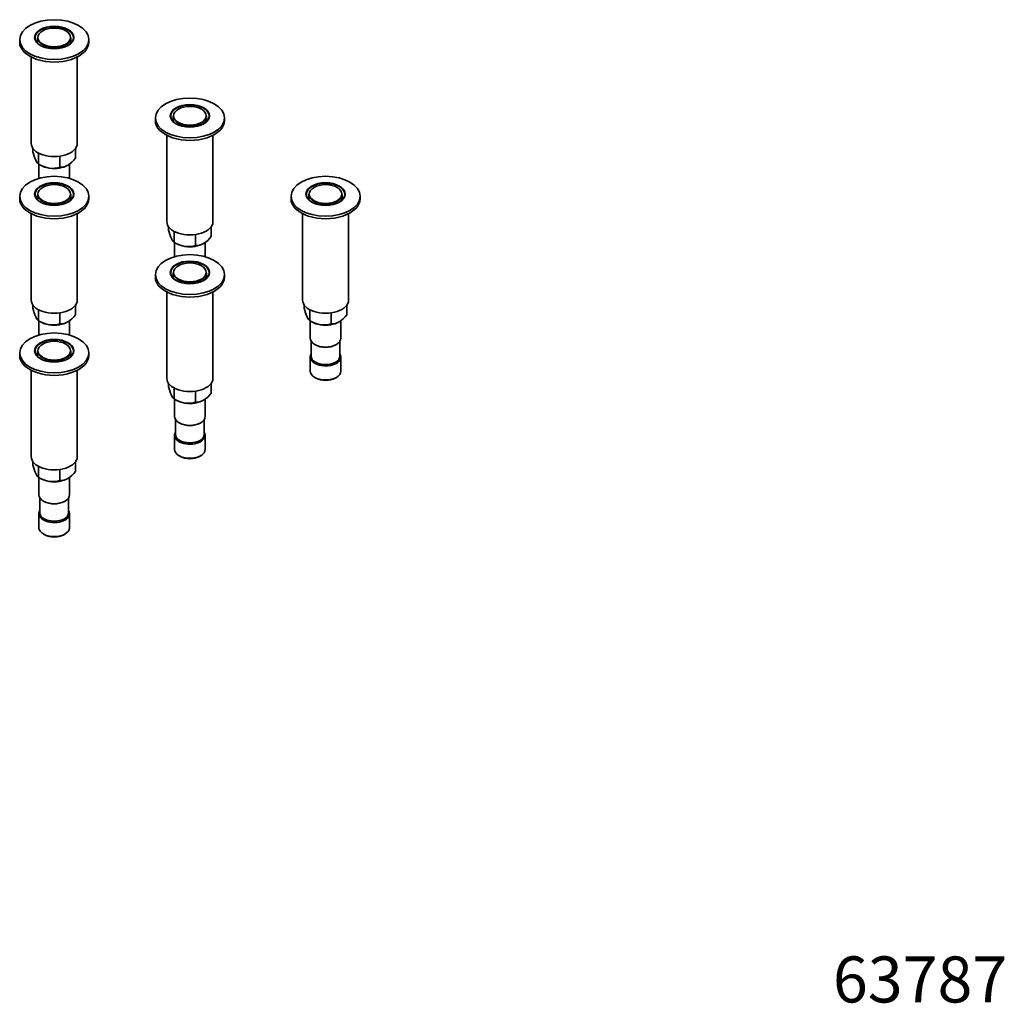
# Model space of a CAD drawing. Units: millimetres. Extents: x -486 to 1486, y 11 to 1164.
# Drawn here: x -190 to 67, y 29 to 286 of the extents above; entities that cross this region are included whole.
import ezdxf
from ezdxf.enums import TextEntityAlignment as Align

# ---------------------------------------------------------------- set-up
doc = ezdxf.new("R2010")
doc.units = ezdxf.units.MM
doc.layers.add('DV2_0', color=7, linetype='Continuous')
doc.layers.add('Défaut', color=7, linetype='Continuous')
doc.styles.add('SEACAD_Solid_Edge_ANSIB', font='seansbd.ttf')

# ---------------------------------------------------------------- blocks, each defined once
blk = doc.blocks.new('SEANNOT_GROUP')
at = {"layer": 'Défaut', "color": 136, "lineweight": 5, "style": 'SEACAD_Solid_Edge_ANSIB'}
blk.add_text('63787', height=12, dxfattribs=at).set_placement((22.12, 41.5), align=Align.TOP_LEFT)
blk = doc.blocks.new('SE1')
at = {"layer": 'DV2_0', "color": 7, "lineweight": 35}
for p, q in [((-189.81, 280.45), (-189.81, 279.8)), ((-185.16, 280.94), (-185.16, 279.96)), ((-176.46, 279.96), (-176.46, 280.94)), ((-171.81, 279.8), (-171.81, 280.45)), ((-186.81, 275.92), (-186.81, 253.42)), ((-174.81, 253.42), (-174.81, 275.92)), ((-154.46, 260.04), (-154.46, 259.38)), ((-149.81, 260.53), (-149.81, 259.55)), ((-141.11, 259.55), (-141.11, 260.53)), ((-136.46, 259.38), (-136.46, 260.04)), ((-151.46, 255.51), (-151.46, 233.01)), ((-139.46, 233.01), (-139.46, 255.51)), ((-186.39, 252.15), (-186.39, 251.24)), ((-175.23, 252.15), (-175.23, 249.52)), ((-184.89, 250.89), (-184.89, 248.02)), ((-179.32, 250.07), (-179.32, 247.16)), ((-184.89, 248.02), (-184.35, 247.71)), ((-184.81, 247.98), (-184.81, 244.28)), ((-176.81, 244.28), (-176.81, 248.04)), ((-189.81, 239.63), (-189.81, 238.97)), ((-185.16, 240.12), (-185.16, 239.14)), ((-176.46, 239.14), (-176.46, 240.12)), ((-171.81, 238.97), (-171.81, 239.63)), ((-119.1, 239.63), (-119.1, 238.97)), ((-114.45, 240.12), (-114.45, 239.14)), ((-105.75, 239.14), (-105.75, 240.12)), ((-101.1, 238.97), (-101.1, 239.63)), ((-186.81, 235.1), (-186.81, 212.6)), ((-174.81, 212.6), (-174.81, 235.1)), ((-116.1, 235.1), (-116.1, 212.6)), ((-104.1, 212.6), (-104.1, 235.1)), ((-151.03, 231.73), (-151.03, 230.83)), ((-139.88, 231.73), (-139.88, 229.11)), ((-149.54, 230.47), (-149.54, 227.61)), ((-143.96, 229.66), (-143.96, 226.75)), ((-149.54, 227.61), (-148.99, 227.3)), ((-149.46, 227.56), (-149.46, 223.87)), ((-141.46, 223.87), (-141.46, 227.62)), ((-154.46, 219.21), (-154.46, 218.56)), ((-149.81, 219.7), (-149.81, 218.72)), ((-141.11, 218.72), (-141.11, 219.7)), ((-136.46, 218.56), (-136.46, 219.21)), ((-151.46, 214.69), (-151.46, 192.19)), ((-139.46, 192.19), (-139.46, 214.69)), ((-186.39, 211.32), (-186.39, 210.42)), ((-175.23, 211.32), (-175.23, 208.69)), ((-115.68, 211.32), (-115.68, 210.42)), ((-104.52, 211.32), (-104.52, 208.69)), ((-184.89, 210.06), (-184.89, 207.2)), ((-179.32, 209.24), (-179.32, 206.34)), ((-114.18, 210.06), (-114.18, 207.2)), ((-108.61, 209.24), (-108.61, 206.34)), ((-184.89, 207.2), (-184.35, 206.88)), ((-184.81, 207.15), (-184.81, 203.46)), ((-176.81, 203.46), (-176.81, 207.21)), ((-114.18, 207.2), (-113.64, 206.88)), ((-114.1, 207.15), (-114.1, 202.64)), ((-106.1, 202.64), (-106.1, 207.21)), ((-113.85, 201.83), (-113.85, 197.94)), ((-112.93, 201), (-112.75, 200.9)), ((-107.45, 200.9), (-107.27, 201)), ((-106.35, 197.94), (-106.35, 201.83)), ((-189.81, 198.8), (-189.81, 198.15)), ((-185.16, 199.29), (-185.16, 198.31)), ((-176.46, 198.31), (-176.46, 199.29)), ((-171.81, 198.15), (-171.81, 198.8)), ((-114.1, 197.74), (-114.1, 194.06)), ((-106.1, 194.06), (-106.1, 197.74)), ((-186.81, 194.27), (-186.81, 171.77)), ((-174.81, 171.77), (-174.81, 194.27)), ((-151.03, 190.91), (-151.03, 190.01)), ((-139.88, 190.91), (-139.88, 188.28)), ((-112.93, 192.43), (-112.57, 192.23)), ((-107.63, 192.23), (-107.27, 192.43)), ((-149.54, 189.65), (-149.54, 186.79)), ((-143.96, 188.83), (-143.96, 185.92)), ((-149.54, 186.79), (-148.99, 186.47)), ((-149.46, 186.74), (-149.46, 182.23)), ((-141.46, 182.23), (-141.46, 186.8)), ((-149.21, 181.42), (-149.21, 177.53)), ((-148.28, 180.59), (-148.11, 180.49)), ((-142.8, 180.49), (-142.63, 180.59)), ((-141.71, 177.53), (-141.71, 181.42)), ((-149.46, 177.33), (-149.46, 173.65)), ((-141.46, 173.65), (-141.46, 177.33)), ((-148.28, 172.02), (-147.93, 171.82)), ((-142.98, 171.82), (-142.63, 172.02)), ((-186.39, 170.5), (-186.39, 169.59)), ((-175.23, 170.5), (-175.23, 167.87)), ((-184.89, 169.24), (-184.89, 166.37)), ((-179.32, 168.42), (-179.32, 165.51)), ((-184.89, 166.37), (-184.35, 166.06)), ((-184.81, 166.33), (-184.81, 161.81)), ((-176.81, 161.81), (-176.81, 166.39)), ((-184.56, 161.01), (-184.56, 157.12)), ((-183.64, 160.18), (-183.46, 160.08)), ((-178.16, 160.08), (-177.98, 160.18)), ((-177.06, 157.12), (-177.06, 161.01)), ((-184.81, 156.91), (-184.81, 153.24)), ((-176.81, 153.24), (-176.81, 156.91)), ((-183.64, 151.61), (-183.29, 151.4)), ((-178.34, 151.4), (-177.98, 151.61))]:
    blk.add_line(p, q, dxfattribs=at)
for centre, radius, start, end in [((-171.5, 254.96), 15.35, 194.0206, 202.8493), ((-181.57, 254.6), 8.12, 301.8952, 321.2349), ((-180.61, 255.06), 8.24, 238.6992, 259.5673), ((-181.18, 253.64), 6.74, 262.1441, 286.0691), ((-179.28, 251.11), 3.94, 269.4605, 300.5395), ((-136.14, 234.55), 15.35, 194.0206, 202.8493), ((-146.21, 234.19), 8.12, 301.8952, 321.2349), ((-145.26, 234.65), 8.24, 238.6992, 259.5673), ((-145.83, 233.23), 6.74, 262.1441, 286.0691), ((-143.92, 230.69), 3.94, 269.4605, 300.5395), ((-171.5, 214.14), 15.35, 194.0206, 202.8493), ((-100.79, 214.14), 15.35, 194.0206, 202.8493), ((-181.57, 213.78), 8.12, 301.8952, 321.2349), ((-110.86, 213.78), 8.12, 301.8952, 321.2349), ((-180.61, 214.24), 8.24, 238.6992, 259.5673), ((-181.18, 212.82), 6.74, 262.1441, 286.0691), ((-179.28, 210.28), 3.94, 269.4605, 300.5395), ((-109.9, 214.24), 8.24, 238.6992, 259.5673), ((-110.47, 212.82), 6.74, 262.1441, 286.0691), ((-108.57, 210.28), 3.94, 269.4605, 300.5395), ((-136.14, 193.73), 15.35, 194.0206, 202.8493), ((-146.21, 193.37), 8.12, 301.8952, 321.2349), ((-145.26, 193.83), 8.24, 238.6992, 259.5673), ((-145.83, 192.4), 6.74, 262.1441, 286.0691), ((-143.92, 189.87), 3.94, 269.4605, 300.5395), ((-171.5, 173.31), 15.35, 194.0206, 202.8493), ((-181.57, 172.95), 8.12, 301.8952, 321.2349), ((-180.61, 173.41), 8.24, 238.6992, 259.5673), ((-181.18, 171.99), 6.74, 262.1441, 286.0691), ((-179.28, 169.46), 3.94, 269.4605, 300.5395)]:
    blk.add_arc(centre, radius, start, end, dxfattribs=at)
for centre, major_axis in [((-180.81, 280.45), (-9, 0)), ((-180.81, 281.02), (-5.1, 0)), ((-180.81, 281.02), (4.25, 0)), ((-145.46, 260.04), (-9, 0)), ((-145.46, 260.61), (-5.1, 0)), ((-145.46, 260.61), (4.25, 0)), ((-180.81, 239.63), (-9, 0)), ((-110.1, 239.63), (-9, 0)), ((-180.81, 240.2), (-5.1, 0)), ((-180.81, 240.2), (4.25, 0)), ((-110.1, 240.2), (-5.1, 0)), ((-110.1, 240.2), (4.25, 0)), ((-145.46, 219.21), (-9, 0)), ((-145.46, 219.78), (-5.1, 0)), ((-145.46, 219.78), (4.25, 0)), ((-180.81, 198.8), (-9, 0)), ((-180.81, 199.37), (-5.1, 0)), ((-180.81, 199.37), (4.25, 0))]:
    blk.add_ellipse(centre, major_axis=major_axis, ratio=0.57735, dxfattribs=at)
for centre, major_axis, start_param, end_param in [((-180.81, 280.94), (5, 0), 0, 3.926991), ((-180.81, 279.8), (-9, 0), 0, 3.141593), ((-180.81, 278.57), (5, 0), -3.657187, -3.56418), ((-180.81, 280.94), (-4.35, 0), 0, 3.141593), ((-180.81, 279.96), (-4.35, 0), 0, 0.233922), ((-180.81, 280.94), (5, 0), 5.507738, 6.283185), ((-180.81, 279.96), (-4.35, 0), 2.923295, 3.141593), ((-180.81, 278.57), (5, 0), 0.422588, 0.515594), ((-145.46, 260.53), (5, 0), 0, 3.926991), ((-145.46, 259.38), (-9, 0), 0, 3.141593), ((-145.46, 258.16), (5, 0), -3.657187, -3.56418), ((-145.46, 260.53), (-4.35, 0), 0, 3.141593), ((-145.46, 259.55), (-4.35, 0), 0, 0.218298), ((-145.46, 260.53), (5, 0), 5.507733, 6.283185), ((-145.46, 259.55), (-4.35, 0), 2.923295, 3.141593), ((-145.46, 258.16), (5, 0), 0.422588, 0.515594), ((-180.81, 253.42), (-6, 0), 0, 3.141593), ((-180.81, 249.75), (-5, 0), 0.785398, 1.308997), ((-180.81, 249.75), (5, 0), 4.45059, 5.497787), ((-180.81, 240.12), (5, 0), 0, 3.926991), ((-110.1, 240.12), (5, 0), 0, 3.926991), ((-180.81, 238.97), (-9, 0), 0, 3.141593), ((-180.81, 237.75), (5, 0), -3.657187, -3.553609), ((-180.81, 240.12), (-4.35, 0), 0, 3.141593), ((-180.81, 239.14), (-4.35, 0), 0, 0.218298), ((-180.81, 240.12), (5, 0), 5.507737, 6.283185), ((-180.81, 239.14), (-4.35, 0), 2.923295, 3.141593), ((-180.81, 237.75), (5, 0), 0.422588, 0.515594), ((-110.1, 238.97), (-9, 0), 0, 3.141593), ((-110.1, 237.75), (5, 0), -3.657187, -3.56418), ((-110.1, 240.12), (-4.35, 0), 0, 3.141593), ((-110.1, 239.14), (-4.35, 0), 0, 0.218298), ((-110.1, 240.12), (5, 0), 5.507741, 6.283185), ((-110.1, 239.14), (-4.35, 0), 2.923295, 3.141593), ((-110.1, 237.75), (5, 0), 0.422588, 0.515594), ((-145.46, 233.01), (-6, 0), 0, 3.141593), ((-145.46, 229.34), (-5, 0), 0.785398, 1.308997), ((-145.46, 229.34), (5, 0), 4.45059, 5.497787), ((-145.46, 219.7), (5, 0), 0, 3.926991), ((-145.46, 218.56), (-9, 0), 0, 3.141593), ((-145.46, 217.33), (5, 0), -3.657187, -3.553609), ((-145.46, 219.7), (-4.35, 0), 0, 3.141593), ((-145.46, 218.72), (-4.35, 0), 0, 0.218298), ((-145.46, 219.7), (5, 0), 5.507737, 6.283185), ((-145.46, 218.72), (-4.35, 0), 2.923295, 3.141593), ((-145.46, 217.33), (5, 0), 0.422588, 0.515594), ((-180.81, 212.6), (-6, 0), 0, 3.141593), ((-110.1, 212.6), (-6, 0), 0, 3.141593), ((-180.81, 208.92), (-5, 0), 0.785398, 1.308997), ((-180.81, 208.92), (5, 0), 4.45059, 5.497787), ((-110.1, 208.92), (-5, 0), 0.785398, 1.308997), ((-110.1, 208.92), (5, 0), 4.45059, 5.497787), ((-180.81, 199.29), (5, 0), 0, 3.926991), ((-110.1, 202.64), (4, 0), 3.141593, 6.283185), ((-110.1, 202.43), (-3.75, 0), 0.785398, 2.356194), ((-180.81, 198.15), (-9, 0), 0, 3.141593), ((-180.81, 196.92), (5, 0), -3.657187, -3.56418), ((-180.81, 199.29), (-4.35, 0), 0, 3.141593), ((-180.81, 198.31), (-4.35, 0), 0, 0.218298), ((-180.81, 199.29), (5, 0), 5.507735, 6.283185), ((-180.81, 198.31), (-4.35, 0), 2.923295, 3.141593), ((-180.81, 196.92), (5, 0), 0.422588, 0.515594), ((-110.1, 197.74), (-4, 0), 5.927764, 6.283185), ((-110.1, 197.74), (-4, 0), 0, 3.497014), ((-110.1, 197.94), (3.75, 0), 3.141593, 6.283185), ((-110.1, 194.06), (4, 0), 3.141593, 6.283185), ((-145.46, 192.19), (-6, 0), 0, 3.141593), ((-110.1, 193.66), (-3.5, 0), 0.785398, 2.356194), ((-145.46, 188.51), (-5, 0), 0.785398, 1.308997), ((-145.46, 188.51), (5, 0), 4.45059, 5.497787), ((-145.46, 182.23), (4, 0), 3.141593, 6.283185), ((-145.46, 182.02), (-3.75, 0), 0.785398, 2.356194), ((-145.46, 177.33), (-4, 0), 5.927764, 6.283185), ((-145.46, 177.33), (-4, 0), 0, 3.497014), ((-145.46, 177.53), (3.75, 0), 3.141593, 6.283185), ((-145.46, 173.65), (4, 0), 3.141593, 6.283185), ((-180.81, 171.77), (-6, 0), 0, 3.141593), ((-145.46, 173.24), (-3.5, 0), 0.785398, 2.356194), ((-180.81, 168.1), (-5, 0), 0.785398, 1.308997), ((-180.81, 168.1), (5, 0), 4.45059, 5.497787), ((-180.81, 161.81), (4, 0), 3.141593, 6.283185), ((-180.81, 161.61), (-3.75, 0), 0.785398, 2.356194), ((-180.81, 156.91), (-4, 0), 5.927764, 6.283185), ((-180.81, 156.91), (-4, 0), 0, 3.497014), ((-180.81, 157.12), (3.75, 0), 3.141593, 6.283185), ((-180.81, 153.24), (4, 0), 3.141593, 6.283185), ((-180.81, 152.83), (-3.5, 0), 0.785398, 2.356194)]:
    blk.add_ellipse(centre, major_axis=major_axis, ratio=0.57735, start_param=start_param, end_param=end_param, dxfattribs=at)
at = {"layer": 'DV2_0', "color": 7, "lineweight": 18}
for centre in [(-180.81, 281.02), (-145.46, 260.61), (-180.81, 240.2), (-110.1, 240.2), (-145.46, 219.78), (-180.81, 199.37)]:
    blk.add_ellipse(centre, major_axis=(-5.15, 0), ratio=0.57735, dxfattribs=at)
at = {"layer": 'DV2_0', "color": 7, "lineweight": 35}
for points in [[(-185.64, 249), (-185.51, 248.72), (-185.38, 248.51), (-185.19, 248.27), (-185.13, 248.21), (-185.01, 248.1), (-184.95, 248.06), (-184.89, 248.02)], [(-150.29, 228.59), (-150.15, 228.31), (-150.03, 228.1), (-149.84, 227.86), (-149.78, 227.79), (-149.66, 227.69), (-149.6, 227.65), (-149.54, 227.61)], [(-185.64, 208.18), (-185.51, 207.89), (-185.38, 207.68), (-185.19, 207.45), (-185.13, 207.38), (-185.01, 207.28), (-184.95, 207.23), (-184.89, 207.2)], [(-114.93, 208.18), (-114.8, 207.89), (-114.67, 207.68), (-114.48, 207.45), (-114.42, 207.38), (-114.3, 207.28), (-114.24, 207.23), (-114.18, 207.2)], [(-150.29, 187.77), (-150.15, 187.48), (-150.03, 187.27), (-149.84, 187.04), (-149.78, 186.97), (-149.66, 186.86), (-149.6, 186.82), (-149.54, 186.79)], [(-185.64, 167.35), (-185.51, 167.07), (-185.38, 166.86), (-185.19, 166.62), (-185.13, 166.56), (-185.01, 166.45), (-184.95, 166.41), (-184.89, 166.37)]]:
    blk.add_open_spline(points, degree=3, knots=[0, 0, 0, 0, 0.5, 0.5, 0.75, 0.75, 1, 1, 1, 1], dxfattribs=at)

msp = doc.modelspace()

# ---------------------------------------------------------------- block references
at = {"layer": 'Défaut'}
for name in ['SE1', 'SEANNOT_GROUP']:
    msp.add_blockref(name, (0, 0), dxfattribs=at)

doc.saveas('drawing.dxf')
